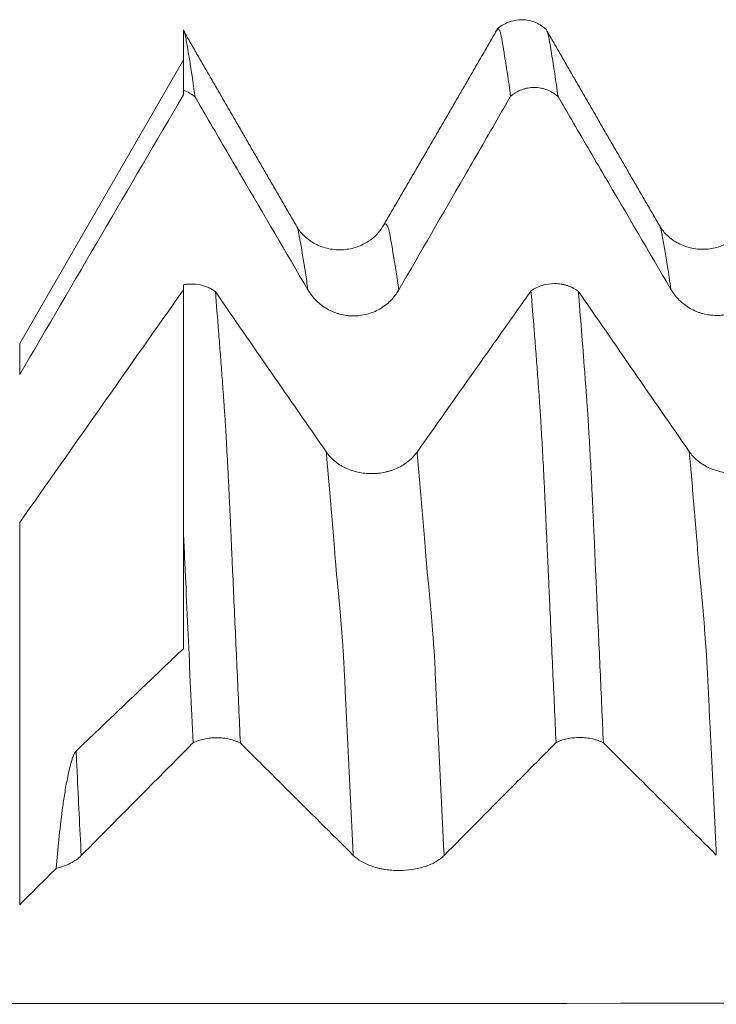
# Model space of a CAD drawing. Units: millimetres. Extents: x -64 to 87, y -82 to 34.
# Drawn here: x 45 to 49, y 3 to 8 of the extents above; entities that cross this region are included whole.
import ezdxf

# ---------------------------------------------------------------- set-up
doc = ezdxf.new("R2010")
doc.units = ezdxf.units.MM
doc.layers.add('1', color=4, linetype='Continuous')

msp = doc.modelspace()

# ---------------------------------------------------------------- linework, layer by layer
at = {"layer": '1', "lineweight": 18}
msp.add_line((45.78, 8.108), (44.8782, 6.546), dxfattribs=at)
at = {"layer": '1', "lineweight": 13}
for p, q in [((44.8782, 6.3745), (44.8782, 6.546)), ((44.8782, 5.5599), (44.8782, 3.455))]:
    msp.add_line(p, q, dxfattribs=at)
at = {"layer": '1', "lineweight": 18}
for points, knots in [([(47.7821, 8.2726), (47.7638, 8.2902), (47.7229, 8.3174), (47.6456, 8.3346), (47.5679, 8.3192), (47.5265, 8.2927), (47.5078, 8.2754)], [0, 0, 0, 0, 0.246122, 0.50131, 0.755897, 1, 1, 1, 1]), ([(45.78, 8.2724), (45.7813, 8.2707), (45.7826, 8.2684), (45.7845, 8.2638), (45.7851, 8.2621), (45.7864, 8.2584), (45.787, 8.2564), (45.7882, 8.252), (45.7889, 8.2495), (45.7902, 8.2443), (45.7908, 8.2417), (45.7921, 8.2359), (45.7928, 8.2326), (45.7943, 8.2257), (45.795, 8.2222), (45.7961, 8.2152), (45.7966, 8.2116), (45.7978, 8.2043), (45.7984, 8.2005), (45.8004, 8.1892), (45.802, 8.1813), (45.8047, 8.1657), (45.8059, 8.158), (45.8085, 8.1419), (45.8099, 8.1337), (45.8222, 8.059), (45.8333, 7.9847), (45.8444, 7.9027)], [0, 0, 0, 0, 0.0625, 0.0625, 0.09375, 0.09375, 0.125, 0.125, 0.15625, 0.15625, 0.1875, 0.1875, 0.21875, 0.21875, 0.25, 0.25, 0.28125, 0.28125, 0.3125, 0.3125, 0.375, 0.375, 0.4375, 0.4375, 0.5, 0.5, 1, 1, 1, 1]), ([(45.78, 8.2724), (45.78, 8.2715), (45.78, 8.2676), (45.78, 8.2592), (45.78, 8.2573), (45.78, 8.2532), (45.78, 8.251), (45.78, 8.2438), (45.78, 8.2379), (45.78, 8.2255), (45.78, 8.2189), (45.78, 8.2055), (45.78, 8.1988), (45.78, 8.1781), (45.78, 8.1636), (45.78, 8.0886), (45.78, 8.0195), (45.78, 7.9414)], [0, 0, 0, 0, 0.125, 0.125, 0.15625, 0.15625, 0.1875, 0.1875, 0.25, 0.25, 0.3125, 0.3125, 0.375, 0.375, 0.5, 0.5, 1, 1, 1, 1]), ([(47.5834, 7.9074), (47.5774, 7.9513), (47.5714, 7.993), (47.5593, 8.0718), (47.5534, 8.1091), (47.5464, 8.1531), (47.545, 8.1618), (47.5421, 8.1787), (47.5403, 8.1867), (47.5376, 8.2032), (47.5364, 8.2116), (47.5342, 8.2234), (47.5335, 8.2272), (47.5321, 8.2346), (47.5315, 8.2381), (47.5301, 8.2445), (47.5293, 8.2474), (47.5279, 8.253), (47.5273, 8.2557), (47.5261, 8.2606), (47.5254, 8.2629), (47.524, 8.2669), (47.5233, 8.2687), (47.5196, 8.2767), (47.517, 8.2802), (47.5131, 8.2803), (47.5119, 8.2796), (47.5106, 8.2783)], [0, 0, 0, 0, 0.236658, 0.236658, 0.473316, 0.473316, 0.53248, 0.53248, 0.591644, 0.591644, 0.650809, 0.650809, 0.680391, 0.680391, 0.709973, 0.709973, 0.739556, 0.739556, 0.769138, 0.769138, 0.79872, 0.79872, 0.828302, 0.828302, 0.946631, 0.946631, 1, 1, 1, 1]), ([(47.7856, 8.2635), (47.7864, 8.2612), (47.7872, 8.2586), (47.7886, 8.2534), (47.7893, 8.2508), (47.7905, 8.2453), (47.7912, 8.2423), (47.7928, 8.2356), (47.7936, 8.232), (47.7949, 8.2247), (47.7955, 8.2209), (47.7974, 8.2092), (47.7988, 8.2012), (47.8031, 8.1768), (47.806, 8.1598), (47.8148, 8.1073), (47.8206, 8.0702), (47.8324, 7.9912), (47.8383, 7.9494), (47.8443, 7.9054)], [0, 0, 0, 0, 0.043027, 0.043027, 0.079834, 0.079834, 0.11664, 0.11664, 0.153447, 0.153447, 0.190254, 0.190254, 0.263867, 0.263867, 0.411094, 0.411094, 0.705547, 0.705547, 1, 1, 1, 1]), ([(45.8444, 7.9027), (45.8397, 7.907), (45.8348, 7.911), (45.8246, 7.9185), (45.8194, 7.922), (45.8033, 7.9316), (45.792, 7.9371), (45.78, 7.9414)], [0, 0, 0, 0, 0.25, 0.25, 0.5, 0.5, 1, 1, 1, 1]), ([(47.8443, 7.9054), (47.8398, 7.9093), (47.8352, 7.9132), (47.8257, 7.9203), (47.8208, 7.9236), (47.8057, 7.9329), (47.7951, 7.9381), (47.7784, 7.9446), (47.7727, 7.9466), (47.7613, 7.9498), (47.7555, 7.9512), (47.7381, 7.9546), (47.7262, 7.9558), (47.7022, 7.956), (47.6903, 7.955), (47.6728, 7.9519), (47.667, 7.9507), (47.6555, 7.9476), (47.6498, 7.9457), (47.633, 7.9395), (47.6223, 7.9344), (47.6071, 7.9253), (47.6022, 7.922), (47.5925, 7.915), (47.5879, 7.9113), (47.5834, 7.9074)], [0, 0, 0, 0, 0.0625, 0.0625, 0.125, 0.125, 0.25, 0.25, 0.3125, 0.3125, 0.375, 0.375, 0.5, 0.5, 0.625, 0.625, 0.6875, 0.6875, 0.75, 0.75, 0.875, 0.875, 0.9375, 0.9375, 1, 1, 1, 1]), ([(45.8444, 7.9027), (45.869, 7.8607), (45.8937, 7.8186), (45.9792, 7.6726), (46.0401, 7.5687), (46.2228, 7.257), (46.3446, 7.0491), (46.4665, 6.8413)], [0, 0, 0, 0, 0.118871, 0.118871, 0.412581, 0.412581, 1, 1, 1, 1]), ([(46.967, 6.8408), (47.0869, 7.0484), (47.2069, 7.2561), (47.3869, 7.5675), (47.4469, 7.6713), (47.5324, 7.8192), (47.5579, 7.8633), (47.5834, 7.9074)], [0, 0, 0, 0, 0.583976, 0.583976, 0.875963, 0.875963, 1, 1, 1, 1]), ([(47.8443, 7.9054), (47.8689, 7.8633), (47.8936, 7.8212), (47.9792, 7.6751), (48.0401, 7.5712), (48.2228, 7.2595), (48.3446, 7.0517), (48.4665, 6.8439)], [0, 0, 0, 0, 0.119025, 0.119025, 0.412684, 0.412684, 1, 1, 1, 1]), ([(46.8776, 7.1879), (46.859, 7.1566), (46.8191, 7.1163), (46.7374, 7.0746), (46.6614, 7.0588), (46.5804, 7.0644), (46.5054, 7.0913), (46.4443, 7.1362), (46.417, 7.1693), (46.4063, 7.1871)], [0, 0, 0, 0, 0.218725, 0.341208, 0.470787, 0.604799, 0.739641, 0.871349, 1, 1, 1, 1]), ([(48.8771, 7.1894), (48.8585, 7.1584), (48.8186, 7.1185), (48.7371, 7.0771), (48.6613, 7.0616), (48.5801, 7.0672), (48.505, 7.0945), (48.4447, 7.1384), (48.4171, 7.1718), (48.4063, 7.1898)], [0, 0, 0, 0, 0.21915, 0.341855, 0.471484, 0.605046, 0.739719, 0.872374, 1, 1, 1, 1]), ([(45.78, 6.8691), (45.7877, 6.8706), (45.7954, 6.8717), (45.8111, 6.8731), (45.819, 6.8735), (45.8429, 6.8733), (45.8584, 6.8716), (45.8814, 6.8667), (45.889, 6.8646), (45.9037, 6.8598), (45.918, 6.8543), (45.9313, 6.8475), (45.9442, 6.8399), (45.9504, 6.8358), (45.9562, 6.8314)], [0, 0, 0, 0, 0.125, 0.125, 0.25, 0.25, 0.5, 0.5, 0.625, 0.625, 0.75, 0.875, 0.875, 1, 1, 1, 1]), ([(45.78, 6.8691), (45.78, 6.8246), (45.78, 6.7792), (45.78, 6.6866), (45.78, 6.6394), (45.78, 6.4956), (45.78, 6.3965), (45.78, 6.2813), (45.78, 6.2684), (45.78, 6.2427), (45.78, 6.2298), (45.78, 6.2038), (45.78, 6.1773), (45.78, 6.1497), (45.78, 6.1074), (45.78, 6.0784), (45.78, 6.0181), (45.78, 5.9869), (45.78, 5.9224), (45.78, 5.8892), (45.78, 5.8377), (45.78, 5.8202), (45.78, 5.7848), (45.78, 5.7668), (45.78, 5.7123), (45.78, 5.6754), (45.78, 5.6), (45.78, 5.5616), (45.78, 5.5226)], [0, 0, 0, 0, 0.125, 0.125, 0.25, 0.25, 0.5, 0.5, 0.53125, 0.53125, 0.5625, 0.5625, 0.59375, 0.625, 0.625, 0.6875, 0.6875, 0.75, 0.75, 0.8125, 0.8125, 0.84375, 0.84375, 0.875, 0.875, 0.9375, 0.9375, 1, 1, 1, 1]), ([(46.4665, 6.8413), (46.4792, 6.8195), (46.4945, 6.7999), (46.5212, 6.7734), (46.5308, 6.765), (46.5508, 6.7497), (46.5717, 6.7359), (46.5942, 6.7247), (46.6118, 6.7175), (46.6178, 6.7152), (46.6298, 6.7111), (46.6479, 6.7056), (46.6663, 6.7019), (46.6851, 6.6994), (46.6914, 6.6987), (46.704, 6.6979), (46.7104, 6.6976), (46.7422, 6.6975), (46.7671, 6.7007), (46.8038, 6.7104), (46.8159, 6.7144), (46.8393, 6.724), (46.8505, 6.7295), (46.8723, 6.7419), (46.8828, 6.7489), (46.903, 6.7642), (46.9219, 6.7807), (46.9384, 6.7995), (46.9537, 6.8193), (46.9607, 6.8298), (46.967, 6.8408)], [0, 0, 0, 0, 0.125, 0.125, 0.1875, 0.1875, 0.25, 0.3125, 0.3125, 0.34375, 0.34375, 0.375, 0.4375, 0.4375, 0.46875, 0.46875, 0.5, 0.5, 0.625, 0.625, 0.6875, 0.6875, 0.75, 0.75, 0.8125, 0.8125, 0.875, 0.9375, 0.9375, 1, 1, 1, 1]), ([(47.6953, 6.8352), (47.6693, 6.7985), (47.6434, 6.7618), (47.5563, 6.6388), (47.4953, 6.5525), (47.312, 6.2934), (47.1898, 6.1207), (47.0676, 5.948)], [0, 0, 0, 0, 0.124021, 0.124021, 0.416014, 0.416014, 1, 1, 1, 1]), ([(47.6953, 6.8352), (47.6997, 6.8384), (47.7044, 6.8415), (47.714, 6.8473), (47.719, 6.85), (47.7342, 6.8576), (47.7449, 6.8618), (47.7785, 6.8723), (47.8021, 6.8757), (47.8381, 6.8756), (47.8499, 6.8746), (47.8673, 6.8718), (47.8731, 6.8707), (47.8846, 6.868), (47.8903, 6.8664), (47.907, 6.861), (47.9176, 6.8566), (47.9377, 6.8463), (47.9473, 6.8403), (47.9561, 6.8337)], [0, 0, 0, 0, 0.0625, 0.0625, 0.125, 0.125, 0.25, 0.25, 0.5, 0.5, 0.625, 0.625, 0.6875, 0.6875, 0.75, 0.75, 0.875, 0.875, 1, 1, 1, 1]), ([(47.8334, 4.3477), (47.8274, 4.4804), (47.8214, 4.612), (47.8126, 4.8078), (47.8096, 4.8727), (47.8038, 5.0021), (47.8008, 5.0665), (47.7964, 5.1625), (47.7949, 5.1945), (47.7921, 5.2583), (47.7907, 5.2902), (47.7878, 5.3536), (47.7861, 5.385), (47.7842, 5.4324), (47.7836, 5.4482), (47.7826, 5.4716), (47.7823, 5.4793), (47.7814, 5.4946), (47.7809, 5.5022), (47.78, 5.5172), (47.7795, 5.5248), (47.7789, 5.5399), (47.7786, 5.5475), (47.7779, 5.5702), (47.7774, 5.5851), (47.776, 5.6146), (47.7752, 5.6291), (47.7737, 5.658), (47.7731, 5.6723), (47.7712, 5.7151), (47.7699, 5.743), (47.7672, 5.7978), (47.7659, 5.8247), (47.7618, 5.9038), (47.7591, 5.9545), (47.7547, 6.027), (47.7532, 6.0507), (47.7505, 6.0971), (47.7493, 6.1198), (47.7477, 6.1529), (47.747, 6.1638), (47.7455, 6.1847), (47.7445, 6.1949), (47.7428, 6.2151), (47.7422, 6.2253), (47.7412, 6.2459), (47.7407, 6.2562), (47.7392, 6.2764), (47.7382, 6.2863), (47.7365, 6.3063), (47.7358, 6.3163), (47.7338, 6.3464), (47.7324, 6.3663), (47.7281, 6.4256), (47.7251, 6.4644), (47.7191, 6.5412), (47.7161, 6.5791), (47.7071, 6.6914), (47.7012, 6.7643), (47.6953, 6.8352)], [0, 0, 0, 0, 0.125, 0.125, 0.1875, 0.1875, 0.25, 0.25, 0.28125, 0.28125, 0.3125, 0.3125, 0.34375, 0.34375, 0.359375, 0.359375, 0.367187, 0.367187, 0.375, 0.375, 0.382812, 0.382812, 0.390625, 0.390625, 0.40625, 0.40625, 0.421875, 0.421875, 0.4375, 0.4375, 0.46875, 0.46875, 0.5, 0.5, 0.5625, 0.5625, 0.59375, 0.59375, 0.625, 0.625, 0.640625, 0.640625, 0.65625, 0.65625, 0.671875, 0.671875, 0.6875, 0.6875, 0.703125, 0.703125, 0.71875, 0.71875, 0.75, 0.75, 0.8125, 0.8125, 0.875, 0.875, 1, 1, 1, 1]), ([(47.9561, 6.8337), (47.962, 6.7635), (47.9679, 6.6913), (47.9797, 6.543), (47.9856, 6.4669), (47.9929, 6.3695), (47.9943, 6.3499), (47.9965, 6.3204), (47.9972, 6.3105), (47.9987, 6.2907), (47.9994, 6.2807), (48.0009, 6.2606), (48.0017, 6.2506), (48.003, 6.2307), (48.0036, 6.2208), (48.0046, 6.2058), (48.0049, 6.2007), (48.0057, 6.1905), (48.0062, 6.1853), (48.0074, 6.1696), (48.0081, 6.1591), (48.0101, 6.127), (48.0115, 6.105), (48.0143, 6.0596), (48.0156, 6.0362), (48.0197, 5.9643), (48.0224, 5.9135), (48.0267, 5.8332), (48.0281, 5.8058), (48.0308, 5.7502), (48.0322, 5.7219), (48.0349, 5.6644), (48.0362, 5.6351), (48.0382, 5.5905), (48.0389, 5.5754), (48.0403, 5.5452), (48.041, 5.53), (48.0423, 5.4992), (48.0431, 5.4836), (48.0447, 5.4522), (48.0455, 5.4364), (48.0466, 5.4049), (48.047, 5.3891), (48.0483, 5.3575), (48.049, 5.3415), (48.0514, 5.2936), (48.053, 5.2615), (48.0558, 5.1975), (48.0572, 5.1654), (48.0616, 5.0689), (48.0646, 5.0041), (48.0706, 4.8741), (48.0736, 4.8088), (48.0825, 4.6121), (48.0884, 4.4799), (48.0943, 4.3465)], [0, 0, 0, 0, 0.125, 0.125, 0.25, 0.25, 0.28125, 0.28125, 0.296875, 0.296875, 0.3125, 0.3125, 0.328125, 0.328125, 0.34375, 0.34375, 0.351563, 0.351563, 0.359375, 0.359375, 0.375, 0.375, 0.40625, 0.40625, 0.4375, 0.4375, 0.5, 0.5, 0.53125, 0.53125, 0.5625, 0.5625, 0.59375, 0.59375, 0.609375, 0.609375, 0.625, 0.625, 0.640625, 0.640625, 0.65625, 0.65625, 0.671875, 0.671875, 0.6875, 0.6875, 0.71875, 0.71875, 0.75, 0.75, 0.8125, 0.8125, 0.875, 0.875, 1, 1, 1, 1]), ([(48.4665, 6.8439), (48.4792, 6.8222), (48.4945, 6.8025), (48.5212, 6.776), (48.5308, 6.7677), (48.5508, 6.7524), (48.5717, 6.7385), (48.5943, 6.7274), (48.6118, 6.7201), (48.6178, 6.7179), (48.6298, 6.7138), (48.6479, 6.7083), (48.6664, 6.7046), (48.6851, 6.7021), (48.6914, 6.7014), (48.704, 6.7006), (48.7104, 6.7003), (48.7422, 6.7002), (48.7671, 6.7034), (48.8038, 6.7131), (48.816, 6.7171), (48.8393, 6.7267), (48.8505, 6.7322), (48.8723, 6.7446), (48.8829, 6.7516), (48.903, 6.767), (48.9219, 6.7835), (48.9384, 6.8022), (48.9537, 6.822), (48.9607, 6.8326), (48.967, 6.8435)], [0, 0, 0, 0, 0.125, 0.125, 0.1875, 0.1875, 0.25, 0.3125, 0.3125, 0.34375, 0.34375, 0.375, 0.4375, 0.4375, 0.46875, 0.46875, 0.5, 0.5, 0.625, 0.625, 0.6875, 0.6875, 0.75, 0.75, 0.8125, 0.8125, 0.875, 0.9375, 0.9375, 1, 1, 1, 1]), ([(45.9562, 6.8314), (45.9622, 6.7608), (45.9682, 6.6881), (45.977, 6.5763), (45.9799, 6.5385), (45.9857, 6.4621), (45.9886, 6.4235), (45.993, 6.3648), (45.9944, 6.345), (45.9975, 6.3052), (45.9991, 6.2851), (46.0012, 6.2551), (46.0018, 6.2451), (46.0031, 6.2251), (46.0038, 6.2151), (46.0053, 6.1948), (46.0062, 6.1844), (46.0077, 6.1634), (46.0084, 6.1528), (46.0097, 6.1312), (46.0104, 6.1203), (46.0118, 6.098), (46.0125, 6.0867), (46.0145, 6.0525), (46.0158, 6.0289), (46.02, 5.9561), (46.0229, 5.9048), (46.0264, 5.8373), (46.0271, 5.8236), (46.0284, 5.796), (46.0291, 5.7821), (46.0311, 5.7401), (46.0324, 5.7117), (46.0351, 5.654), (46.0366, 5.6246), (46.0386, 5.5799), (46.0393, 5.5648), (46.0407, 5.5345), (46.0415, 5.5193), (46.043, 5.4886), (46.0436, 5.4732), (46.0447, 5.4422), (46.0454, 5.4265), (46.0476, 5.3793), (46.0489, 5.3478), (46.0532, 5.253), (46.0561, 5.1896), (46.0648, 4.9981), (46.0707, 4.8693), (46.0824, 4.6091), (46.0884, 4.4777), (46.0943, 4.3452)], [0, 0, 0, 0, 0.125, 0.125, 0.1875, 0.1875, 0.25, 0.25, 0.28125, 0.28125, 0.3125, 0.3125, 0.328125, 0.328125, 0.34375, 0.34375, 0.359375, 0.359375, 0.375, 0.375, 0.390625, 0.390625, 0.40625, 0.40625, 0.4375, 0.4375, 0.5, 0.5, 0.515625, 0.515625, 0.53125, 0.53125, 0.5625, 0.5625, 0.59375, 0.59375, 0.609375, 0.609375, 0.625, 0.625, 0.640625, 0.640625, 0.65625, 0.65625, 0.6875, 0.6875, 0.75, 0.75, 0.875, 0.875, 1, 1, 1, 1]), ([(47.0676, 5.948), (47.0548, 5.93), (47.0394, 5.9136), (47.0127, 5.8916), (47.0031, 5.8847), (46.983, 5.872), (46.9621, 5.8605), (46.9396, 5.8513), (46.922, 5.8453), (46.916, 5.8434), (46.904, 5.84), (46.8859, 5.8355), (46.8674, 5.8324), (46.8487, 5.8304), (46.8424, 5.8298), (46.8298, 5.8291), (46.8234, 5.829), (46.7916, 5.8289), (46.7667, 5.8316), (46.73, 5.8397), (46.7179, 5.8431), (46.6946, 5.8511), (46.6833, 5.8557), (46.6616, 5.8661), (46.651, 5.8719), (46.6309, 5.8847), (46.6121, 5.8985), (46.5956, 5.9141), (46.5804, 5.9306), (46.5733, 5.9394), (46.567, 5.9485)], [0, 0, 0, 0, 0.125, 0.125, 0.1875, 0.1875, 0.25, 0.3125, 0.3125, 0.34375, 0.34375, 0.375, 0.4375, 0.4375, 0.46875, 0.46875, 0.5, 0.5, 0.625, 0.625, 0.6875, 0.6875, 0.75, 0.75, 0.8125, 0.8125, 0.875, 0.9375, 0.9375, 1, 1, 1, 1]), ([(49.0677, 5.9504), (49.0549, 5.9323), (49.0395, 5.916), (49.0128, 5.894), (49.0032, 5.8871), (48.9831, 5.8744), (48.9622, 5.8629), (48.9396, 5.8537), (48.9221, 5.8477), (48.9161, 5.8458), (48.9041, 5.8424), (48.886, 5.8379), (48.8675, 5.8348), (48.8488, 5.8327), (48.8425, 5.8322), (48.8298, 5.8315), (48.8234, 5.8313), (48.7917, 5.8313), (48.7667, 5.834), (48.73, 5.842), (48.7179, 5.8454), (48.6946, 5.8534), (48.6834, 5.858), (48.6616, 5.8684), (48.6511, 5.8742), (48.631, 5.887), (48.6121, 5.9008), (48.5956, 5.9164), (48.5804, 5.9329), (48.5734, 5.9417), (48.5671, 5.9508)], [0, 0, 0, 0, 0.125, 0.125, 0.1875, 0.1875, 0.25, 0.3125, 0.3125, 0.34375, 0.34375, 0.375, 0.4375, 0.4375, 0.46875, 0.46875, 0.5, 0.5, 0.625, 0.625, 0.6875, 0.6875, 0.75, 0.75, 0.8125, 0.8125, 0.875, 0.9375, 0.9375, 1, 1, 1, 1]), ([(45.78, 4.8649), (45.78, 4.9206), (45.78, 4.9762), (45.78, 5.0869), (45.78, 5.1421), (45.78, 5.2519), (45.78, 5.3066), (45.78, 5.3883), (45.78, 5.4156), (45.78, 5.4561), (45.78, 5.4695), (45.78, 5.4962), (45.78, 5.5094), (45.78, 5.5226)], [0, 0, 0, 0, 0.25, 0.25, 0.5, 0.5, 0.75, 0.75, 0.875, 0.875, 0.9375, 0.9375, 1, 1, 1, 1]), ([(45.8335, 4.3464), (45.8289, 4.4473), (45.8244, 4.5477), (45.8153, 4.7469), (45.8108, 4.8457), (45.8019, 5.042), (45.7974, 5.1394), (45.7907, 5.2843), (45.7885, 5.3324), (45.7853, 5.4044), (45.7843, 5.4285), (45.7821, 5.476), (45.781, 5.4994), (45.78, 5.5226)], [0, 0, 0, 0, 0.25, 0.25, 0.5, 0.5, 0.75, 0.75, 0.875, 0.875, 0.9375, 0.9375, 1, 1, 1, 1]), ([(45.189, 4.3011), (45.2495, 4.3589), (45.3099, 4.4167), (45.4308, 4.5321), (45.4913, 4.5897), (45.6278, 4.7199), (45.7039, 4.7924), (45.78, 4.8649)], [0, 0, 0, 0, 0.306894, 0.306894, 0.613788, 0.613788, 1, 1, 1, 1]), ([(45.2171, 3.7253), (45.337, 3.8462), (45.4569, 3.9671), (45.6369, 4.1485), (45.6969, 4.2089), (45.7825, 4.2951), (45.808, 4.3207), (45.8335, 4.3464)], [0, 0, 0, 0, 0.583995, 0.583995, 0.875992, 0.875992, 1, 1, 1, 1]), ([(46.0943, 4.3452), (46.0899, 4.3475), (46.0853, 4.3497), (46.0757, 4.3538), (46.0709, 4.3558), (46.0558, 4.3612), (46.0452, 4.3643), (46.0285, 4.3681), (46.0228, 4.3692), (46.0113, 4.3711), (46.0056, 4.3719), (45.9881, 4.3739), (45.9763, 4.3746), (45.9522, 4.3747), (45.9404, 4.3741), (45.9229, 4.3723), (45.9171, 4.3716), (45.9056, 4.3698), (45.8999, 4.3687), (45.883, 4.3651), (45.8724, 4.3621), (45.8571, 4.3568), (45.8522, 4.3549), (45.8426, 4.3509), (45.8379, 4.3487), (45.8335, 4.3464)], [0, 0, 0, 0, 0.0625, 0.0625, 0.125, 0.125, 0.25, 0.25, 0.3125, 0.3125, 0.375, 0.375, 0.5, 0.5, 0.625, 0.625, 0.6875, 0.6875, 0.75, 0.75, 0.875, 0.875, 0.9375, 0.9375, 1, 1, 1, 1]), ([(46.0943, 4.3452), (46.119, 4.3207), (46.1436, 4.2961), (46.2292, 4.2111), (46.2901, 4.1506), (46.4728, 3.969), (46.5946, 3.848), (46.7165, 3.7269)], [0, 0, 0, 0, 0.118932, 0.118932, 0.412621, 0.412621, 1, 1, 1, 1]), ([(47.2171, 3.7266), (47.3369, 3.8476), (47.4569, 3.9685), (47.6369, 4.1498), (47.6969, 4.2103), (47.7824, 4.2964), (47.8079, 4.322), (47.8334, 4.3477)], [0, 0, 0, 0, 0.584061, 0.584061, 0.876092, 0.876092, 1, 1, 1, 1]), ([(48.0943, 4.3465), (48.0899, 4.3488), (48.0853, 4.351), (48.0757, 4.3552), (48.0708, 4.3571), (48.0557, 4.3625), (48.0451, 4.3656), (48.0284, 4.3694), (48.0227, 4.3705), (48.0113, 4.3724), (48.0055, 4.3732), (47.9881, 4.3752), (47.9762, 4.3759), (47.9522, 4.376), (47.9403, 4.3754), (47.9228, 4.3737), (47.917, 4.3729), (47.9055, 4.3711), (47.8998, 4.37), (47.883, 4.3664), (47.8723, 4.3634), (47.8571, 4.3581), (47.8521, 4.3562), (47.8425, 4.3521), (47.8378, 4.35), (47.8334, 4.3477)], [0, 0, 0, 0, 0.0625, 0.0625, 0.125, 0.125, 0.25, 0.25, 0.3125, 0.3125, 0.375, 0.375, 0.5, 0.5, 0.625, 0.625, 0.6875, 0.6875, 0.75, 0.75, 0.875, 0.875, 0.9375, 0.9375, 1, 1, 1, 1]), ([(48.0943, 4.3465), (48.119, 4.322), (48.1436, 4.2975), (48.2292, 4.2124), (48.2901, 4.1519), (48.4728, 3.9704), (48.5947, 3.8493), (48.7165, 3.7283)], [0, 0, 0, 0, 0.118944, 0.118944, 0.412629, 0.412629, 1, 1, 1, 1]), ([(45.079, 3.6548), (45.0835, 3.7082), (45.0884, 3.7615), (45.0995, 3.8684), (45.1058, 3.922), (45.1166, 4.0028), (45.1205, 4.0298), (45.129, 4.0842), (45.1336, 4.1115), (45.1416, 4.153), (45.1444, 4.1668), (45.1504, 4.1947), (45.1537, 4.2088), (45.1592, 4.2299), (45.1612, 4.237), (45.1654, 4.251), (45.1676, 4.258), (45.1726, 4.2719), (45.1754, 4.2788), (45.1801, 4.2885), (45.1818, 4.2915), (45.1853, 4.297), (45.1872, 4.2994), (45.189, 4.3011)], [0, 0, 0, 0, 0.25, 0.25, 0.5, 0.5, 0.625, 0.625, 0.75, 0.75, 0.8125, 0.8125, 0.875, 0.875, 0.90625, 0.90625, 0.9375, 0.9375, 0.96875, 0.96875, 0.984375, 0.984375, 1, 1, 1, 1]), ([(45.079, 3.6548), (45.0935, 3.6583), (45.1073, 3.6624), (45.1337, 3.672), (45.1465, 3.6775), (45.1699, 3.6895), (45.1806, 3.6959), (45.2003, 3.7099), (45.2093, 3.7174), (45.2171, 3.7253)], [0, 0, 0, 0, 0.25, 0.25, 0.5, 0.5, 0.75, 0.75, 1, 1, 1, 1]), ([(46.7165, 3.7269), (46.7292, 3.7143), (46.7445, 3.7028), (46.7712, 3.6874), (46.7808, 3.6825), (46.8008, 3.6736), (46.8217, 3.6655), (46.8443, 3.6591), (46.8618, 3.6548), (46.8678, 3.6535), (46.8798, 3.6511), (46.8979, 3.6479), (46.9164, 3.6457), (46.9351, 3.6443), (46.9414, 3.6439), (46.954, 3.6434), (46.9604, 3.6433), (46.9922, 3.6432), (47.0171, 3.645), (47.0538, 3.6507), (47.066, 3.653), (47.0893, 3.6586), (47.1005, 3.6618), (47.1223, 3.669), (47.1329, 3.6731), (47.153, 3.682), (47.1719, 3.6917), (47.1884, 3.7026), (47.2037, 3.7141), (47.2107, 3.7203), (47.2171, 3.7266)], [0, 0, 0, 0, 0.125, 0.125, 0.1875, 0.1875, 0.25, 0.3125, 0.3125, 0.34375, 0.34375, 0.375, 0.4375, 0.4375, 0.46875, 0.46875, 0.5, 0.5, 0.625, 0.625, 0.6875, 0.6875, 0.75, 0.75, 0.8125, 0.8125, 0.875, 0.9375, 0.9375, 1, 1, 1, 1])]:
    msp.add_open_spline(points, degree=3, knots=knots, dxfattribs=at)
for points, degree in [([(46.4058, 7.1884), (46.0936, 7.7264), (45.782, 8.2665)], 2), ([(47.5102, 8.2775), (47.1957, 7.7322), (46.8777, 7.1881)], 2), ([(48.4062, 7.1901), (48.0933, 7.7292), (47.7816, 8.2705)], 2), ([(45.78, 7.9414), (45.78, 7.9325), (45.78, 7.9236), (45.78, 7.9146)], 3), ([(45.78, 7.9146), (45.4793, 7.4013), (45.1787, 6.8879), (44.8782, 6.3745)], 3), ([(44.8782, 5.5599), (45.1787, 5.987), (45.4793, 6.414), (45.78, 6.841)], 3), ([(48.5671, 5.9508), (48.3636, 6.2452), (48.1599, 6.5395), (47.9561, 6.8337)], 3), ([(46.567, 5.9485), (46.3636, 6.2429), (46.16, 6.5372), (45.9562, 6.8314)], 3), ([(45.079, 3.6548), (45.0121, 3.5882), (44.9451, 3.5216), (44.8782, 3.455)], 3)]:
    msp.add_open_spline(points, degree=degree, dxfattribs=at)
at = {"layer": '1', "lineweight": 13}
for points, knots in [([(46.4665, 6.8413), (46.4618, 6.8741), (46.448, 6.968), (46.4336, 7.0542), (46.4228, 7.1149), (46.4198, 7.1302), (46.4162, 7.1504), (46.4132, 7.1656), (46.4108, 7.1736), (46.4085, 7.1809), (46.4068, 7.1858), (46.4057, 7.1886)], [0, 0, 0, 0, 0.226947, 0.675522, 0.705426, 0.765236, 0.825046, 0.884856, 0.914761, 0.944666, 1, 1, 1, 1]), ([(46.967, 6.8408), (46.9621, 6.8756), (46.9479, 6.9711), (46.9333, 7.0585), (46.9225, 7.1193), (46.9195, 7.1339), (46.9159, 7.1546), (46.9129, 7.1697), (46.9105, 7.177), (46.9081, 7.184), (46.9052, 7.1921), (46.9003, 7.2007), (46.892, 7.2093), (46.8842, 7.2022), (46.8787, 7.1904), (46.8779, 7.1885)], [0, 0, 0, 0, 0.163296, 0.466504, 0.486717, 0.527145, 0.567573, 0.608, 0.628214, 0.648428, 0.688856, 0.729283, 0.810138, 0.971849, 1, 1, 1, 1]), ([(48.4665, 6.8439), (48.4602, 6.8882), (48.449, 6.9629), (48.4356, 7.0457), (48.4259, 7.1008), (48.4199, 7.133), (48.4157, 7.1555), (48.4133, 7.1672), (48.4116, 7.1744), (48.4097, 7.1792), (48.408, 7.1853), (48.4067, 7.1887), (48.4061, 7.1903), (48.406, 7.1905)], [0, 0, 0, 0, 0.307437, 0.547228, 0.667123, 0.787019, 0.846966, 0.87694, 0.906914, 0.936888, 0.966862, 0.996836, 1, 1, 1, 1]), ([(46.7165, 3.7269), (46.7164, 3.7281), (46.7065, 3.9339), (46.6917, 4.238), (46.6759, 4.5595), (46.6687, 4.7058), (46.665, 4.7798), (46.6621, 4.8375), (46.6596, 4.8591), (46.6573, 4.8995), (46.6542, 4.9338), (46.6494, 4.9994), (46.6432, 5.0727), (46.6359, 5.1552), (46.6305, 5.2099), (46.627, 5.2478), (46.6251, 5.2629), (46.6233, 5.2785), (46.6216, 5.3013), (46.6198, 5.3268), (46.6174, 5.3551), (46.6108, 5.4411), (46.5952, 5.6329), (46.5793, 5.8154), (46.5683, 5.9352), (46.567, 5.9485)], [0, 0, 0, 0, 0.001065, 0.195951, 0.293393, 0.317754, 0.342115, 0.366476, 0.378656, 0.390836, 0.415197, 0.439558, 0.488279, 0.537, 0.585722, 0.597902, 0.610082, 0.622263, 0.634443, 0.646623, 0.658804, 0.683164, 0.780607, 0.975493, 1, 1, 1, 1]), ([(47.2171, 3.7266), (47.2167, 3.734), (47.2065, 3.9459), (47.1913, 4.2557), (47.1756, 4.577), (47.1683, 4.7231), (47.1647, 4.7964), (47.1618, 4.8566), (47.1593, 4.8732), (47.157, 4.9177), (47.1539, 4.9485), (47.1491, 5.0158), (47.1429, 5.0871), (47.1356, 5.1686), (47.1302, 5.2215), (47.1266, 5.2602), (47.1248, 5.2743), (47.123, 5.2885), (47.1213, 5.3122), (47.1195, 5.3384), (47.1171, 5.3654), (47.1105, 5.4524), (47.0948, 5.6426), (47.0793, 5.8214), (47.0685, 5.9379), (47.0676, 5.948)], [0, 0, 0, 0, 0.007074, 0.201931, 0.29936, 0.323717, 0.348074, 0.372431, 0.38461, 0.396789, 0.421146, 0.445503, 0.494217, 0.542932, 0.591646, 0.603825, 0.616003, 0.628182, 0.64036, 0.652539, 0.664718, 0.689075, 0.786504, 0.981361, 1, 1, 1, 1]), ([(48.7165, 3.7283), (48.7142, 3.7763), (48.707, 3.9241), (48.695, 4.1699), (48.6842, 4.3922), (48.6771, 4.5362), (48.6735, 4.6099), (48.67, 4.6808), (48.667, 4.7412), (48.6646, 4.7906), (48.6629, 4.8223), (48.6611, 4.8458), (48.6588, 4.8774), (48.6558, 4.9179), (48.6487, 5.0079), (48.6404, 5.1083), (48.6319, 5.1993), (48.6277, 5.2412), (48.6256, 5.2611), (48.6244, 5.2719), (48.6232, 5.2833), (48.6217, 5.3019), (48.6193, 5.3331), (48.6152, 5.3866), (48.6068, 5.4925), (48.5904, 5.6916), (48.5763, 5.851), (48.5671, 5.9508)], [0, 0, 0, 0, 0.04611, 0.142442, 0.238774, 0.262857, 0.28694, 0.311023, 0.335106, 0.347147, 0.359189, 0.37123, 0.383272, 0.407355, 0.431437, 0.527769, 0.575935, 0.600018, 0.61206, 0.618081, 0.624101, 0.636143, 0.648184, 0.672267, 0.720433, 0.816765, 1, 1, 1, 1]), ([(45.2171, 3.7253), (45.2096, 3.8798), (45.2002, 4.0726), (45.191, 4.2621), (45.189, 4.3011)], [0, 0, 0, 0, 0.793562, 1, 1, 1, 1]), ([(65.78, 2.9121), (64.4521, 2.912), (56.8156, 2.9119), (47.3398, 2.9132), (38.9646, 2.9089), (36.3965, 2.9067), (34.3354, 2.9057), (31.1101, 2.9215), (27.9136, 2.9774), (26.042, 3.0306), (25.5727, 3.0453)], [0, 0, 0, 0, 0.099482, 0.571949, 0.708937, 0.727567, 0.764617, 0.862297, 0.965464, 1, 1, 1, 1])]:
    msp.add_open_spline(points, degree=3, knots=knots, dxfattribs=at)

doc.saveas('drawing.dxf')
